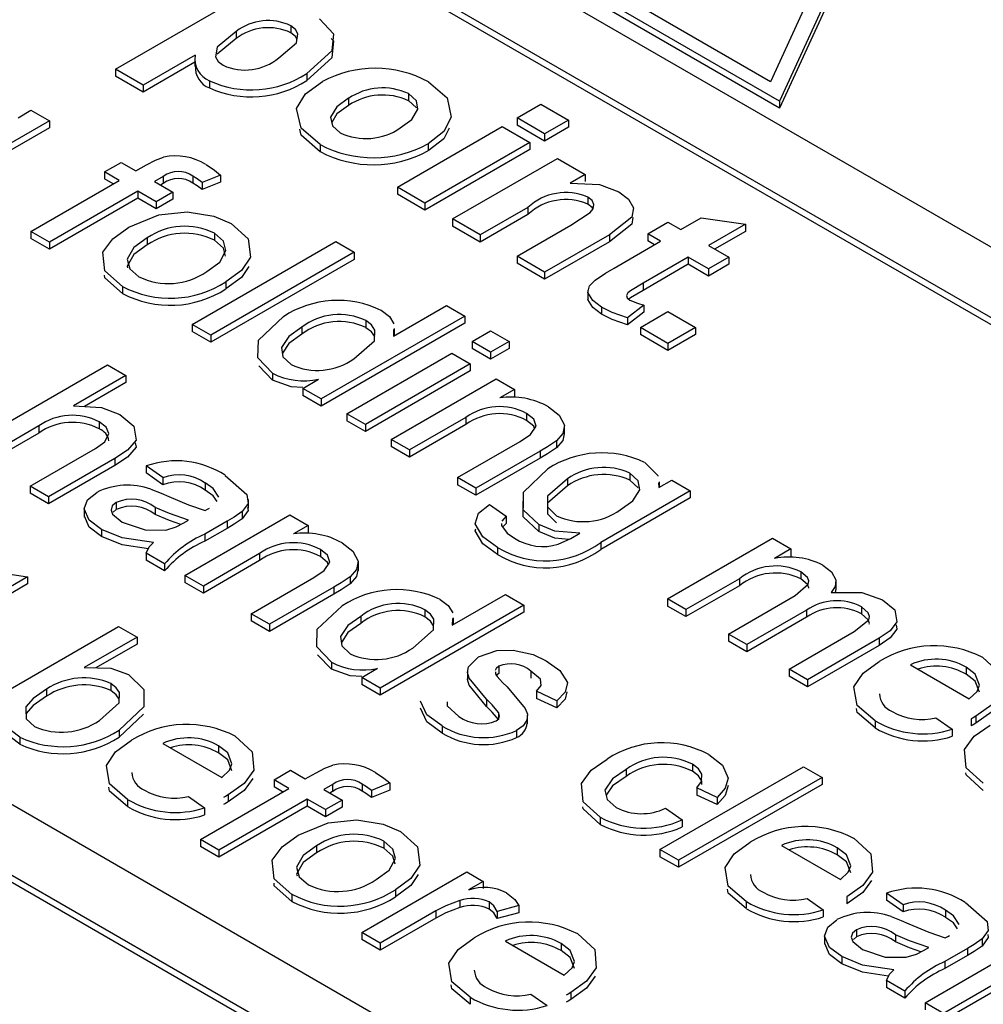
# Model space of a CAD drawing. Extents: x 0 to 426, y 0 to 297.
# Drawn here: x 150 to 151, y 51 to 53 of the extents above; entities that cross this region are included whole.
import ezdxf

# ---------------------------------------------------------------- set-up
doc = ezdxf.new("R2010")
doc.units = 0
doc.layers.get('0').update_dxf_attribs({"linetype": 'CONTINUOUS'})

msp = doc.modelspace()

# ---------------------------------------------------------------- linework, layer by layer
at = {"color": 7, "linetype": 'CONTINUOUS'}
for p, q in [((144.7386, 54.0892), (154.1331, 48.6659)), ((144.7386, 54.0775), (154.1331, 48.6543)), ((149.0505, 53.5724), (155.8918, 49.6229)), ((155.7908, 49.5646), (148.9495, 53.514)), ((155.7807, 49.5588), (148.9495, 53.5024)), ((151.0805, 53.0642), (150.854, 52.5705)), ((151.0805, 53.0525), (150.854, 52.5589)), ((151.0404, 53.0411), (150.8391, 52.6025)), ((150.854, 52.5705), (150.2233, 52.9356)), ((150.854, 52.5589), (150.2233, 52.9239)), ((150.8391, 52.6025), (150.2788, 52.9269)), ((149.7567, 52.6236), (149.9941, 52.7606)), ((149.956, 52.6859), (149.956, 52.6742)), ((150.0463, 52.6953), (150.0463, 52.6837)), ((149.956, 52.6742), (149.9247, 52.6481)), ((147.4432, 52.6445), (154.2341, 48.7242)), ((149.8881, 52.6467), (149.8024, 52.5972)), ((149.8879, 52.6349), (149.8024, 52.5856)), ((149.8879, 52.6423), (149.8879, 52.6277)), ((149.8024, 52.5972), (149.7567, 52.6236)), ((149.7567, 52.6236), (149.7567, 52.6119)), ((149.8024, 52.5856), (149.7567, 52.6119)), ((149.912, 52.6042), (149.912, 52.5926)), ((150.0727, 52.6162), (150.0727, 52.6046)), ((149.8024, 52.5972), (149.8024, 52.5856)), ((150.1417, 52.5753), (150.1417, 52.5636)), ((150.2407, 52.5831), (150.2407, 52.5715)), ((150.2538, 52.5596), (150.2407, 52.5715)), ((150.854, 52.5705), (150.854, 52.5589)), ((149.5955, 52.5433), (149.6168, 52.5556)), ((149.6168, 52.5556), (149.6473, 52.538)), ((150.4202, 52.5428), (150.4598, 52.5656)), ((150.4598, 52.5656), (150.5054, 52.5392)), ((149.6473, 52.538), (149.4994, 52.4526)), ((149.6473, 52.538), (149.6473, 52.5263)), ((150.4202, 52.5428), (150.4202, 52.5311)), ((150.4658, 52.5164), (150.4202, 52.5428)), ((150.5054, 52.5392), (150.4658, 52.5164)), ((150.5054, 52.5392), (150.5054, 52.5276)), ((149.6473, 52.5263), (149.4994, 52.441)), ((150.2224, 52.4286), (150.3958, 52.5287)), ((150.3958, 52.5287), (150.4415, 52.5024)), ((150.4658, 52.5047), (150.4202, 52.5311)), ((150.5054, 52.5276), (150.4658, 52.5047)), ((150.4658, 52.5164), (150.4658, 52.5047)), ((150.0947, 52.4988), (150.0947, 52.4871)), ((150.4415, 52.5024), (150.268, 52.4022)), ((150.4415, 52.4907), (150.268, 52.3905)), ((150.2731, 52.5), (150.2731, 52.4883)), ((150.4415, 52.5024), (150.4415, 52.4907)), ((150.3137, 52.3759), (150.4871, 52.476)), ((150.4871, 52.476), (150.5328, 52.4496)), ((149.7386, 52.4536), (149.766, 52.4694)), ((149.766, 52.4694), (149.7903, 52.4554)), ((149.7903, 52.4554), (149.808, 52.4656)), ((149.6169, 52.3552), (149.7629, 52.4396)), ((149.7629, 52.4396), (149.7386, 52.4536)), ((149.7386, 52.4536), (149.7386, 52.442)), ((149.7528, 52.4337), (149.7386, 52.442)), ((149.8355, 52.4463), (149.8208, 52.4378)), ((149.8355, 52.4463), (149.8355, 52.4346)), ((149.8844, 52.4468), (149.8844, 52.4351)), ((149.9301, 52.4485), (149.8999, 52.4361)), ((149.9301, 52.4485), (149.9301, 52.4369)), ((150.5328, 52.4496), (150.5078, 52.4352)), ((150.5328, 52.4496), (150.5328, 52.438)), ((149.8208, 52.4378), (149.8512, 52.4202)), ((149.8355, 52.4346), (149.8309, 52.432)), ((149.9301, 52.4369), (149.8999, 52.4244)), ((149.8999, 52.4361), (149.8999, 52.4244)), ((150.2224, 52.4286), (150.2224, 52.4169)), ((150.268, 52.4022), (150.2224, 52.4286)), ((149.7934, 52.422), (149.6473, 52.3377)), ((149.7934, 52.4103), (149.6473, 52.326)), ((149.8238, 52.4044), (149.7934, 52.422)), ((149.7934, 52.422), (149.7934, 52.4103)), ((149.8238, 52.3928), (149.7934, 52.4103)), ((149.8512, 52.4202), (149.8238, 52.4044)), ((149.8512, 52.4086), (149.8238, 52.3928)), ((149.8512, 52.4202), (149.8512, 52.4086)), ((150.268, 52.3905), (150.2224, 52.4169)), ((150.5371, 52.412), (150.5371, 52.4003)), ((149.8238, 52.4044), (149.8238, 52.3928)), ((150.268, 52.4022), (150.268, 52.3905)), ((150.4383, 52.3951), (150.3593, 52.3495)), ((150.4383, 52.3951), (150.4383, 52.3834)), ((150.3593, 52.3495), (150.3137, 52.3759)), ((150.3137, 52.3759), (150.3137, 52.3642)), ((150.4383, 52.3834), (150.3593, 52.3378)), ((150.691, 52.3583), (150.7245, 52.3776)), ((150.7245, 52.3776), (150.7976, 52.3671)), ((150.3593, 52.3378), (150.3137, 52.3642)), ((150.4202, 52.3144), (150.5092, 52.3658)), ((150.6363, 52.3513), (150.6697, 52.3706)), ((150.6697, 52.3706), (150.691, 52.3583)), ((150.7976, 52.3671), (150.7367, 52.3319)), ((150.7976, 52.3671), (150.7976, 52.3554)), ((149.6473, 52.3377), (149.6169, 52.3552)), ((149.6169, 52.3552), (149.6169, 52.3436)), ((149.6473, 52.326), (149.6169, 52.3436)), ((149.809, 52.3446), (149.809, 52.3329)), ((149.9201, 52.3524), (149.9201, 52.3407)), ((150.3593, 52.3495), (150.3593, 52.3378)), ((150.5731, 52.3499), (150.4658, 52.288)), ((150.5731, 52.3499), (150.5731, 52.3383)), ((150.6576, 52.339), (150.6363, 52.3513)), ((150.6363, 52.3513), (150.6363, 52.3396)), ((150.7976, 52.3554), (150.7468, 52.3261)), ((149.6473, 52.3377), (149.6473, 52.326)), ((149.8835, 52.2013), (150.1209, 52.3384)), ((150.1209, 52.3384), (150.1513, 52.3208)), ((150.5731, 52.3383), (150.4658, 52.2763)), ((150.5807, 52.2946), (150.6576, 52.339)), ((150.6475, 52.3331), (150.6363, 52.3396)), ((150.7367, 52.3319), (150.7702, 52.3126)), ((150.1513, 52.3208), (149.9139, 52.1837)), ((150.1513, 52.3208), (150.1513, 52.3091)), ((150.4658, 52.288), (150.4202, 52.3144)), ((150.4202, 52.3144), (150.4202, 52.3027)), ((150.7032, 52.3126), (150.6287, 52.2696)), ((150.7367, 52.2933), (150.7032, 52.3126)), ((150.7032, 52.3126), (150.7032, 52.3009)), ((150.7702, 52.3126), (150.7367, 52.2933)), ((150.7702, 52.3126), (150.7702, 52.3009)), ((150.1513, 52.3091), (149.9139, 52.1721)), ((150.4658, 52.2763), (150.4202, 52.3027)), ((150.7032, 52.3009), (150.6287, 52.2579)), ((150.7367, 52.2816), (150.7032, 52.3009)), ((150.7702, 52.3009), (150.7367, 52.2816)), ((150.7367, 52.2933), (150.7367, 52.2816)), ((150.4658, 52.288), (150.4658, 52.2763)), ((149.7679, 52.2645), (149.7679, 52.2528)), ((149.9392, 52.2721), (149.9392, 52.2604)), ((150.6287, 52.2696), (150.6287, 52.2579)), ((150.5373, 52.2584), (150.5373, 52.2438)), ((150.2158, 52.1823), (150.3035, 52.2329)), ((150.3035, 52.2329), (150.3339, 52.2154)), ((150.56, 52.2301), (150.56, 52.2185)), ((150.63, 52.2334), (150.6027, 52.2124)), ((150.63, 52.2334), (150.63, 52.2218)), ((150.3339, 52.2154), (150.0965, 52.0783)), ((150.3339, 52.2154), (150.3339, 52.2037)), ((150.63, 52.2218), (150.6027, 52.2008)), ((150.6027, 52.2124), (150.6027, 52.2008)), ((150.6241, 52.1966), (150.6697, 52.223)), ((150.6697, 52.223), (150.7154, 52.1966)), ((149.8835, 52.2013), (149.8835, 52.1896)), ((149.9139, 52.1837), (149.8835, 52.2013)), ((150.0645, 52.1969), (150.0645, 52.1852)), ((150.3339, 52.2037), (150.0965, 52.0667)), ((150.1703, 52.2079), (150.1703, 52.1962)), ((150.6241, 52.1966), (150.6241, 52.185)), ((150.6697, 52.1703), (150.6241, 52.1966)), ((150.7154, 52.1966), (150.6697, 52.1703)), ((150.7154, 52.1966), (150.7154, 52.185)), ((149.9139, 52.1721), (149.8835, 52.1896)), ((149.9139, 52.1837), (149.9139, 52.1721)), ((150.2162, 52.1931), (150.2158, 52.1823)), ((150.2179, 52.1836), (150.2179, 52.1946)), ((150.3461, 52.1732), (150.3765, 52.1908)), ((150.3765, 52.1908), (150.407, 52.1732)), ((150.6697, 52.1586), (150.6241, 52.185)), ((150.7154, 52.185), (150.6697, 52.1586)), ((150.3461, 52.1732), (150.3461, 52.1615)), ((150.3765, 52.1556), (150.3461, 52.1732)), ((150.407, 52.1732), (150.3765, 52.1556)), ((150.407, 52.1732), (150.407, 52.1615)), ((150.6697, 52.1703), (150.6697, 52.1586)), ((150.1391, 52.0537), (150.3126, 52.1539)), ((150.3126, 52.1539), (150.343, 52.1363)), ((150.3765, 52.144), (150.3461, 52.1615)), ((150.407, 52.1615), (150.3765, 52.144)), ((150.3765, 52.1556), (150.3765, 52.144)), ((149.5061, 51.9975), (149.7435, 52.1345)), ((149.7435, 52.1345), (149.7739, 52.117)), ((150.0163, 52.1095), (149.9933, 52.1332)), ((150.343, 52.1363), (150.1696, 52.0362)), ((150.343, 52.1363), (150.343, 52.1246)), ((149.7739, 52.117), (149.6872, 52.0669)), ((149.7739, 52.117), (149.7739, 52.1053)), ((150.0163, 52.1211), (150.0163, 52.1095)), ((150.343, 52.1246), (150.1696, 52.0245)), ((149.7739, 52.1053), (149.7055, 52.0658)), ((150.0661, 52.0959), (150.0923, 52.111)), ((150.2122, 52.0116), (150.3857, 52.1117)), ((150.3857, 52.1117), (150.4161, 52.0941)), ((150.0965, 52.0783), (150.0661, 52.0959)), ((150.0661, 52.0959), (150.0661, 52.0842)), ((150.0965, 52.0667), (150.0661, 52.0842)), ((150.4161, 52.0941), (150.3919, 52.0802)), ((150.4161, 52.0941), (150.4161, 52.0825)), ((150.0965, 52.0783), (150.0965, 52.0667)), ((150.1391, 52.0537), (150.1391, 52.0421)), ((150.1696, 52.0362), (150.1391, 52.0537)), ((150.4361, 52.0545), (150.4361, 52.0428)), ((149.6296, 52.0337), (149.5365, 51.9799)), ((149.6296, 52.0337), (149.6296, 52.022)), ((149.7297, 52.0406), (149.7297, 52.0289)), ((150.1696, 52.0245), (150.1391, 52.0421)), ((150.1696, 52.0362), (150.1696, 52.0245)), ((150.3356, 52.0477), (150.2426, 51.994)), ((150.3356, 52.036), (150.2426, 51.9823)), ((150.3356, 52.0477), (150.3356, 52.036)), ((150.4989, 52.0194), (150.4989, 52.034)), ((149.6296, 52.022), (149.5365, 51.9683)), ((150.2426, 51.994), (150.2122, 52.0116)), ((150.2122, 52.0116), (150.2122, 51.9999)), ((150.3217, 51.9483), (150.4253, 52.0081)), ((150.4852, 52.0093), (150.4852, 51.9977)), ((149.6157, 51.9343), (149.7235, 51.9965)), ((150.2426, 51.9823), (150.2122, 51.9999)), ((150.2426, 51.994), (150.2426, 51.9823)), ((150.4583, 51.992), (150.3522, 51.9307)), ((150.4583, 51.992), (150.4583, 51.9804)), ((149.7555, 51.9798), (149.6461, 51.9167)), ((149.7555, 51.9682), (149.6461, 51.905)), ((149.7555, 51.9798), (149.7555, 51.9682)), ((149.8348, 51.9483), (149.8074, 51.9676)), ((149.8074, 51.9676), (149.8074, 51.956)), ((150.4583, 51.9804), (150.3522, 51.9191)), ((149.8348, 51.9366), (149.8074, 51.956)), ((150.6069, 51.9559), (150.6069, 51.9442)), ((149.8348, 51.9483), (149.8348, 51.9366)), ((149.9049, 51.9395), (149.9049, 51.9278)), ((150.3522, 51.9307), (150.3217, 51.9483)), ((150.3217, 51.9483), (150.3217, 51.9366)), ((150.3522, 51.9191), (150.3217, 51.9366)), ((150.5035, 51.9465), (150.5035, 51.9349)), ((150.6206, 51.9314), (150.6069, 51.9442)), ((150.654, 51.9396), (150.6546, 51.9318)), ((150.6546, 51.9318), (150.6759, 51.9441)), ((150.6555, 51.9324), (150.6555, 51.9411)), ((150.6759, 51.9441), (150.7064, 51.9266)), ((149.6461, 51.9167), (149.6157, 51.9343)), ((149.6157, 51.9343), (149.6157, 51.9226)), ((149.6461, 51.905), (149.6157, 51.9226)), ((150.3522, 51.9307), (150.3522, 51.9191)), ((150.7064, 51.9266), (150.5585, 51.8412)), ((150.7064, 51.9266), (150.7064, 51.9149)), ((149.6461, 51.9167), (149.6461, 51.905)), ((149.7577, 51.9073), (149.7577, 51.8957)), ((149.9765, 51.8978), (149.9765, 51.9124)), ((150.3746, 51.9037), (150.402, 51.8844)), ((150.7064, 51.9149), (150.5585, 51.8296)), ((149.705, 51.8977), (149.705, 51.8831)), ((149.7577, 51.8957), (149.7526, 51.8912)), ((149.8222, 51.899), (149.8222, 51.8873)), ((149.8713, 51.7867), (150.0448, 51.8868)), ((149.9657, 51.8921), (149.9657, 51.8804)), ((150.0448, 51.8868), (150.0752, 51.8693)), ((149.8684, 51.873), (149.8774, 51.878)), ((149.9412, 51.8762), (149.904, 51.8548)), ((149.9412, 51.8762), (149.9412, 51.8645)), ((150.3947, 51.8724), (150.3945, 51.869)), ((150.402, 51.8844), (150.3949, 51.8762)), ((150.402, 51.8727), (150.3974, 51.8673)), ((150.402, 51.8844), (150.402, 51.8727)), ((150.4561, 51.8708), (150.4561, 51.8591)), ((149.7333, 51.8628), (149.7333, 51.8512)), ((149.9412, 51.8645), (149.904, 51.8431)), ((149.904, 51.8548), (149.904, 51.8431)), ((150.0752, 51.8693), (150.051, 51.8553)), ((150.0752, 51.8693), (150.0752, 51.8576)), ((150.5585, 51.8412), (150.5585, 51.8296)), ((150.6691, 51.7478), (150.8425, 51.848)), ((150.8425, 51.848), (150.873, 51.8304)), ((149.8378, 51.806), (149.8074, 51.8236)), ((149.8074, 51.8236), (149.8074, 51.8119)), ((149.9948, 51.8228), (149.9018, 51.7691)), ((149.9948, 51.8228), (149.9948, 51.8111)), ((150.0952, 51.8296), (150.0952, 51.8179)), ((150.388, 51.8327), (150.388, 51.8211)), ((150.873, 51.8304), (150.8459, 51.8148)), ((150.873, 51.8304), (150.873, 51.8187)), ((149.8378, 51.7943), (149.8074, 51.8119)), ((149.8378, 51.806), (149.8378, 51.7943)), ((149.9948, 51.8111), (149.9018, 51.7574)), ((150.158, 51.7945), (150.158, 51.8091)), ((149.5636, 51.7917), (149.6113, 51.7842)), ((150.8894, 51.7928), (150.8894, 51.7811)), ((149.6113, 51.7842), (149.5518, 51.7498)), ((149.6113, 51.7725), (149.5619, 51.7439)), ((149.6113, 51.7842), (149.6113, 51.7725)), ((149.9018, 51.7691), (149.8713, 51.7867)), ((149.8713, 51.7867), (149.8713, 51.775)), ((149.9018, 51.7574), (149.8713, 51.775)), ((149.9809, 51.7234), (150.0845, 51.7832)), ((150.1443, 51.7845), (150.1443, 51.7728)), ((150.7879, 51.7812), (150.6995, 51.7302)), ((150.7879, 51.7812), (150.7879, 51.7696)), ((150.9475, 51.7629), (150.9475, 51.7775)), ((149.9018, 51.7691), (149.9018, 51.7574)), ((150.1175, 51.7671), (150.0113, 51.7059)), ((150.1175, 51.7671), (150.1175, 51.7555)), ((150.7879, 51.7696), (150.6995, 51.7186)), ((150.9469, 51.7644), (150.9463, 51.7583)), ((150.1175, 51.7555), (150.0113, 51.6942)), ((150.3132, 51.7044), (150.4009, 51.7551)), ((150.4009, 51.7551), (150.4313, 51.7375)), ((150.6995, 51.7302), (150.6691, 51.7478)), ((150.6691, 51.7478), (150.6691, 51.7361)), ((150.7695, 51.6898), (150.8802, 51.7537)), ((150.0113, 51.7059), (149.9809, 51.7234)), ((149.9809, 51.7234), (149.9809, 51.7118)), ((150.4313, 51.7375), (150.1939, 51.6004)), ((150.4313, 51.7258), (150.1939, 51.5888)), ((150.2677, 51.73), (150.2677, 51.7184)), ((150.4313, 51.7375), (150.4313, 51.7258)), ((150.6995, 51.7186), (150.6691, 51.7361)), ((150.6995, 51.7302), (150.6995, 51.7186)), ((150.8989, 51.7294), (150.7999, 51.6723)), ((150.8989, 51.7294), (150.8989, 51.7177)), ((150.9896, 51.735), (150.9896, 51.7233)), ((150.0113, 51.6942), (149.9809, 51.7118)), ((150.1619, 51.719), (150.1619, 51.7073)), ((150.3136, 51.7153), (150.3132, 51.7044)), ((150.3153, 51.7057), (150.3153, 51.7167)), ((150.8989, 51.7177), (150.7999, 51.6606)), ((149.5244, 51.5653), (149.7618, 51.7023)), ((149.7618, 51.7023), (149.7922, 51.6848)), ((150.0113, 51.7059), (150.0113, 51.6942)), ((150.8699, 51.6318), (150.9772, 51.6938)), ((149.7922, 51.6848), (149.7048, 51.6343)), ((149.7922, 51.6848), (149.7922, 51.6731)), ((150.7999, 51.6723), (150.7695, 51.6898)), ((150.7695, 51.6898), (150.7695, 51.6782)), ((150.7999, 51.6606), (150.7695, 51.6782)), ((151.0189, 51.6827), (150.9004, 51.6143)), ((151.0189, 51.6827), (151.0189, 51.671)), ((149.7922, 51.6731), (149.7242, 51.6339)), ((150.7999, 51.6723), (150.7999, 51.6606)), ((151.0189, 51.671), (150.9004, 51.6026)), ((150.1137, 51.6316), (150.0907, 51.6553)), ((150.1137, 51.6432), (150.1137, 51.6316)), ((150.1635, 51.618), (150.1897, 51.6331)), ((150.3384, 51.6287), (150.3384, 51.6141)), ((150.3902, 51.6364), (150.3902, 51.6248)), ((150.4433, 51.6286), (150.4433, 51.617)), ((150.9004, 51.6143), (150.8699, 51.6318)), ((150.8699, 51.6318), (150.8699, 51.6202)), ((151.0704, 51.6391), (151.1678, 51.5829)), ((151.1626, 51.6351), (151.1626, 51.6234)), ((150.1939, 51.6004), (150.1635, 51.618)), ((150.1635, 51.618), (150.1635, 51.6063)), ((150.9004, 51.6026), (150.8699, 51.6202)), ((150.9004, 51.6143), (150.9004, 51.6026)), ((149.6428, 51.5985), (149.6428, 51.5869)), ((149.7487, 51.608), (149.7487, 51.5963)), ((150.1939, 51.5888), (150.1635, 51.6063)), ((150.1939, 51.6004), (150.1939, 51.5888)), ((150.4861, 51.5794), (150.4526, 51.5952)), ((150.4526, 51.5952), (150.4526, 51.5835)), ((150.3699, 51.5819), (150.3699, 51.5702)), ((150.4861, 51.5677), (150.4526, 51.5835)), ((150.4861, 51.5794), (150.4861, 51.5677)), ((149.6085, 51.5695), (149.6085, 51.5578)), ((149.8028, 51.5572), (149.7628, 51.5191)), ((150.3896, 51.5603), (150.3896, 51.5486)), ((150.4376, 51.5411), (150.4376, 51.5557)), ((151.0122, 51.5462), (151.0122, 51.5345)), ((151.1127, 51.5514), (151.1395, 51.5325)), ((151.1707, 51.5496), (151.1707, 51.5379)), ((151.1787, 51.554), (151.1787, 51.5423)), ((149.7628, 51.5308), (149.7628, 51.5191)), ((150.2964, 51.5378), (150.2964, 51.5261)), ((150.4195, 51.5304), (150.4195, 51.5187)), ((151.1395, 51.5325), (151.1395, 51.5208)), ((149.5982, 51.5192), (149.5982, 51.5075)), ((149.8348, 51.5091), (149.9322, 51.4529)), ((149.927, 51.505), (149.927, 51.4934)), ((150.0186, 51.4487), (150.046, 51.4645)), ((150.046, 51.4645), (150.0703, 51.4504)), ((150.6004, 51.4661), (150.6004, 51.4545)), ((150.6565, 51.3334), (150.8939, 51.4704)), ((150.7102, 51.4746), (150.7102, 51.4629)), ((150.8939, 51.4704), (150.9243, 51.4529)), ((150.0429, 51.4346), (150.0186, 51.4487)), ((150.0186, 51.4487), (150.0186, 51.437)), ((150.0703, 51.4504), (150.088, 51.4606)), ((150.9243, 51.4529), (150.687, 51.3158)), ((150.9243, 51.4529), (150.9243, 51.4412)), ((149.8969, 51.3503), (150.0429, 51.4346)), ((150.0328, 51.4288), (150.0186, 51.437)), ((150.1155, 51.4413), (150.1008, 51.4328)), ((150.1008, 51.4328), (150.1312, 51.4153)), ((150.1155, 51.4413), (150.1155, 51.4297)), ((150.1644, 51.4418), (150.1644, 51.4301)), ((150.2101, 51.4436), (150.1799, 51.4311)), ((150.2101, 51.4319), (150.1799, 51.4194)), ((150.1799, 51.4311), (150.1799, 51.4194)), ((150.2101, 51.4436), (150.2101, 51.4319)), ((150.9243, 51.4412), (150.687, 51.3042)), ((150.7509, 51.4195), (150.7174, 51.4353)), ((150.7174, 51.4353), (150.7174, 51.4236)), ((149.7766, 51.4162), (149.7766, 51.4045)), ((149.8771, 51.4214), (149.9038, 51.4025)), ((150.0734, 51.417), (149.9273, 51.3327)), ((149.943, 51.424), (149.943, 51.4123)), ((150.1038, 51.3995), (150.0734, 51.417)), ((150.0734, 51.417), (150.0734, 51.4054)), ((150.1312, 51.4153), (150.1038, 51.3995)), ((150.1155, 51.4297), (150.1109, 51.427)), ((150.1312, 51.4153), (150.1312, 51.4036)), ((150.7509, 51.4078), (150.7174, 51.4236)), ((150.7509, 51.4195), (150.7509, 51.4078)), ((149.9038, 51.4025), (149.9038, 51.3908)), ((150.0734, 51.4054), (149.9273, 51.321)), ((150.1038, 51.3878), (150.0734, 51.4054)), ((150.1312, 51.4036), (150.1038, 51.3878)), ((150.1038, 51.3995), (150.1038, 51.3878)), ((150.6657, 51.4019), (150.693, 51.3826)), ((150.5579, 51.3868), (150.5579, 51.3751)), ((150.693, 51.3826), (150.693, 51.3709)), ((149.9273, 51.3327), (149.8969, 51.3503)), ((149.8969, 51.3503), (149.8969, 51.3386)), ((149.9273, 51.321), (149.8969, 51.3386)), ((150.089, 51.3396), (150.089, 51.3279)), ((150.2001, 51.3474), (150.2001, 51.3357)), ((150.6565, 51.3334), (150.6565, 51.3217)), ((150.687, 51.3158), (150.6565, 51.3334)), ((150.8574, 51.3404), (150.9548, 51.2842)), ((150.9496, 51.3364), (150.9496, 51.3247)), ((149.9273, 51.3327), (149.9273, 51.321)), ((150.687, 51.3042), (150.6565, 51.3217)), ((150.687, 51.3158), (150.687, 51.3042)), ((150.1635, 51.1964), (150.337, 51.2965)), ((150.337, 51.2965), (150.3644, 51.2807)), ((150.3644, 51.2807), (150.3401, 51.2667)), ((150.3644, 51.2807), (150.3644, 51.269)), ((150.0479, 51.2595), (150.0479, 51.2479)), ((150.2192, 51.2672), (150.2192, 51.2555)), ((150.8997, 51.2528), (150.9264, 51.2338)), ((150.9656, 51.2553), (150.9656, 51.2437)), ((151.0583, 51.242), (151.0309, 51.2614)), ((151.0309, 51.2614), (151.0309, 51.2497)), ((150.3255, 51.2493), (150.3255, 51.2377)), ((150.3742, 51.2469), (150.3742, 51.2352)), ((150.4232, 51.2409), (150.3873, 51.2311)), ((150.4232, 51.2409), (150.4232, 51.2292)), ((150.7992, 51.2475), (150.7992, 51.2359)), ((151.0583, 51.2304), (151.0309, 51.2497)), ((151.0583, 51.242), (151.0583, 51.2304)), ((150.2861, 51.232), (150.1939, 51.1788)), ((150.2861, 51.2203), (150.1939, 51.1671)), ((150.2861, 51.232), (150.2861, 51.2203)), ((150.3873, 51.2311), (150.3873, 51.2194)), ((150.4232, 51.2292), (150.3873, 51.2194)), ((150.9264, 51.2338), (150.9264, 51.2221)), ((151.1283, 51.2332), (151.1283, 51.2215)), ((150.1939, 51.1788), (150.1635, 51.1964)), ((150.1635, 51.1964), (150.1635, 51.1847)), ((150.9284, 51.1914), (150.9284, 51.1769)), ((150.9812, 51.1894), (150.9761, 51.1849)), ((150.9812, 51.201), (150.9812, 51.1894)), ((151.0456, 51.1927), (151.0456, 51.1811)), ((150.1939, 51.1671), (150.1635, 51.1847)), ((150.1939, 51.1788), (150.1939, 51.1671)), ((150.4009, 51.1823), (150.4983, 51.1261)), ((150.4931, 51.1783), (150.4931, 51.1666)), ((151.0919, 51.1667), (151.1009, 51.1718)), ((151.0948, 51.0804), (151.2682, 51.1805)), ((151.1892, 51.1858), (151.1892, 51.1741)), ((150.9568, 51.1565), (150.9568, 51.1449)), ((151.1646, 51.1699), (151.1275, 51.1485)), ((151.1646, 51.1583), (151.1275, 51.1368)), ((151.1646, 51.1699), (151.1646, 51.1583)), ((151.1275, 51.1485), (151.1275, 51.1368)), ((151.0613, 51.0997), (151.0309, 51.1173)), ((151.0309, 51.1173), (151.0309, 51.1056)), ((151.0613, 51.0881), (151.0309, 51.1056)), ((151.2174, 51.116), (151.1252, 51.0628)), ((150.3427, 51.0894), (150.3427, 51.0777)), ((150.4431, 51.0946), (150.4699, 51.0757)), ((150.5091, 51.0972), (150.5091, 51.0855)), ((151.0613, 51.0997), (151.0613, 51.0881)), ((151.2174, 51.1044), (151.1252, 51.0512)), ((151.1252, 51.0628), (151.0948, 51.0804)), ((151.0948, 51.0804), (151.0948, 51.0687))]:
    msp.add_line(p, q, dxfattribs=at)
at = {"color": 7, "linetype": 'CONTINUOUS', "flags": 128}
for points in [[(150.0935, 52.7067), (150.1168, 52.682), (150.1144, 52.6536), (150.0727, 52.6162)], [(149.956, 52.6859), (149.9247, 52.6598), (149.9221, 52.6439), (149.9263, 52.6363), (149.9345, 52.6299)], [(150.0266, 52.6424), (150.056, 52.6671), (150.0582, 52.6821), (150.0541, 52.6893), (150.0463, 52.6953)], [(150.0569, 52.6728), (150.0541, 52.6776), (150.0463, 52.6837)], [(150.1132, 52.6741), (150.1168, 52.6703), (150.1144, 52.642), (150.0727, 52.6046)], [(150.0947, 52.4988), (150.0634, 52.5261), (150.0558, 52.5584), (150.0708, 52.5827), (150.0985, 52.603)], [(150.274, 52.6026), (150.3047, 52.576), (150.3115, 52.5443), (150.2991, 52.5202), (150.2731, 52.5)], [(150.1417, 52.5753), (150.1222, 52.5611), (150.1122, 52.5441), (150.115, 52.53), (150.1281, 52.5181)], [(150.2273, 52.5263), (150.2466, 52.5403), (150.2565, 52.5573), (150.2538, 52.5713), (150.2407, 52.5831)], [(150.1417, 52.5636), (150.1222, 52.5495), (150.1139, 52.5353)], [(150.0947, 52.4871), (150.0634, 52.5145), (150.0611, 52.5243)], [(150.3081, 52.526), (150.2991, 52.5085), (150.2731, 52.4883)], [(149.808, 52.4656), (149.8228, 52.4732), (149.836, 52.478)], [(149.9062, 52.4658), (149.9203, 52.4565), (149.9301, 52.4485)], [(149.8999, 52.4361), (149.8916, 52.4422), (149.8844, 52.4468)], [(149.8999, 52.4244), (149.8916, 52.4306), (149.8844, 52.4351)], [(150.5078, 52.4352), (150.5564, 52.433), (150.5886, 52.421)], [(150.5092, 52.3658), (150.5411, 52.3865), (150.5461, 52.3928), (150.5474, 52.3997), (150.5442, 52.4064), (150.5371, 52.412)], [(150.5886, 52.421), (150.6044, 52.4087), (150.6126, 52.3941), (150.6098, 52.3789), (150.5731, 52.3499)], [(150.5455, 52.3921), (150.5442, 52.3948), (150.5371, 52.4003)], [(149.7785, 52.3621), (149.8282, 52.3827), (149.8753, 52.3878)], [(149.8753, 52.3878), (149.919, 52.3806), (149.9475, 52.3682)], [(150.6118, 52.3782), (150.6098, 52.3673), (150.5731, 52.3383)], [(149.7679, 52.2645), (149.739, 52.2903), (149.7357, 52.3209), (149.7519, 52.3432), (149.7785, 52.3621)], [(149.9475, 52.3682), (149.9758, 52.3429), (149.9796, 52.3129), (149.9649, 52.2907), (149.9392, 52.2721)], [(149.809, 52.3446), (149.787, 52.3286), (149.7759, 52.3094), (149.78, 52.2936), (149.7953, 52.2803)], [(149.9073, 52.2889), (149.9289, 52.3046), (149.9392, 52.3237), (149.9351, 52.3392), (149.9201, 52.3524)], [(149.809, 52.3329), (149.787, 52.317), (149.7759, 52.2977), (149.7766, 52.2953)], [(149.9386, 52.3143), (149.9351, 52.3276), (149.9201, 52.3407)], [(149.977, 52.2973), (149.9649, 52.2791), (149.9392, 52.2604)], [(150.5493, 52.2748), (150.5664, 52.2861), (150.5807, 52.2946)], [(149.7679, 52.2528), (149.739, 52.2786), (149.7386, 52.2831)], [(150.56, 52.2301), (150.5453, 52.2412), (150.5375, 52.2544), (150.54, 52.2652), (150.5493, 52.2748)], [(150.6287, 52.2696), (150.6078, 52.2571), (150.6031, 52.2537), (150.601, 52.2496), (150.6024, 52.2454), (150.6067, 52.2418)], [(150.56, 52.2185), (150.5453, 52.2296), (150.5375, 52.2427), (150.5381, 52.2452)], [(150.6287, 52.2579), (150.6078, 52.2454), (150.6049, 52.2433)], [(150.6027, 52.2124), (150.5775, 52.2213), (150.56, 52.2301)], [(150.6067, 52.2418), (150.6192, 52.2367), (150.63, 52.2334)], [(150.0163, 52.1211), (149.9917, 52.1464), (149.9928, 52.1755), (150.034, 52.2144)], [(150.1957, 52.2249), (150.2092, 52.2146), (150.2165, 52.2025)], [(150.6027, 52.2008), (150.5775, 52.2096), (150.56, 52.2185)], [(150.0645, 52.1969), (150.0431, 52.1817), (150.0312, 52.1635), (150.0332, 52.1482), (150.0468, 52.1352)], [(150.1505, 52.1446), (150.1846, 52.1744), (150.1854, 52.1923), (150.1798, 52.2007), (150.1703, 52.2079)], [(150.185, 52.1814), (150.1798, 52.1891), (150.1703, 52.1962)], [(150.0645, 52.1852), (150.0431, 52.17), (150.0325, 52.1538)], [(150.0663, 52.0973), (150.0469, 52.0986), (150.0163, 52.1095)], [(149.6872, 52.0669), (149.7334, 52.0641), (149.7639, 52.0525)], [(150.472, 52.0654), (150.4898, 52.0515), (150.4987, 52.035), (150.4957, 52.0215), (150.4852, 52.0093)], [(149.7639, 52.0525), (149.7868, 52.0332), (149.7906, 52.0101), (149.7765, 51.9937), (149.7555, 51.9798)], [(150.4253, 52.0081), (150.4425, 52.0194), (150.4518, 52.0333), (150.4479, 52.0448), (150.4361, 52.0545)], [(149.7235, 51.9965), (149.7388, 52.0075), (149.7458, 52.021), (149.7412, 52.0317), (149.7297, 52.0406)], [(150.4491, 52.0294), (150.4479, 52.0332), (150.4361, 52.0428)], [(150.4982, 52.0209), (150.4957, 52.0099), (150.4852, 51.9977)], [(149.7893, 52.0061), (149.7906, 51.9985), (149.7765, 51.982), (149.7555, 51.9682)], [(150.4852, 52.0093), (150.4707, 51.9994), (150.4583, 51.992)], [(150.4852, 51.9977), (150.4707, 51.9877), (150.4583, 51.9804)], [(150.6312, 51.9735), (150.653, 51.9517), (150.6531, 51.951)], [(149.9378, 51.9521), (149.9738, 51.9206), (149.9757, 51.9058), (149.9657, 51.8921)], [(150.4561, 51.8708), (150.4302, 51.8953), (150.4311, 51.9241), (150.471, 51.9629)], [(150.5908, 51.895), (150.6118, 51.91), (150.623, 51.9281), (150.6206, 51.9431), (150.6069, 51.9559)], [(149.9273, 51.9159), (149.9182, 51.9302), (149.9049, 51.9395)], [(150.5035, 51.9465), (150.4707, 51.9176), (150.4705, 51.9003), (150.4856, 51.8853)], [(149.7333, 51.8628), (149.7131, 51.8782), (149.705, 51.8968), (149.7104, 51.9115), (149.7256, 51.9239)], [(149.8151, 51.929), (149.8319, 51.9226), (149.8445, 51.9171)], [(149.9246, 51.9086), (149.9182, 51.9185), (149.9049, 51.9278)], [(150.5035, 51.9349), (150.4707, 51.9059), (150.4705, 51.8886), (150.4856, 51.8737)], [(149.7577, 51.9073), (149.7511, 51.9016), (149.7492, 51.8948), (149.7516, 51.888), (149.7677, 51.8746)], [(149.8445, 51.9171), (149.8772, 51.9033), (149.9047, 51.8939)], [(150.388, 51.8327), (150.3638, 51.8506), (150.3513, 51.872), (150.3563, 51.8894), (150.3746, 51.9037)], [(150.4561, 51.8591), (150.4302, 51.8837), (150.431, 51.9109)], [(149.8774, 51.878), (149.8456, 51.889), (149.8222, 51.899)], [(149.8643, 51.8709), (149.8456, 51.8774), (149.8222, 51.8873)], [(149.9047, 51.8939), (149.9087, 51.8962), (149.9119, 51.8979)], [(149.9657, 51.8921), (149.9525, 51.8829), (149.9412, 51.8762)], [(149.975, 51.8992), (149.9757, 51.8942), (149.9657, 51.8804)], [(149.7333, 51.8512), (149.7131, 51.8665), (149.7052, 51.8846)], [(149.7677, 51.8746), (149.8054, 51.8619), (149.8398, 51.8617)], [(149.8398, 51.8617), (149.8569, 51.8671), (149.8684, 51.873)], [(149.9657, 51.8804), (149.9525, 51.8713), (149.9412, 51.8645)], [(150.5238, 51.8563), (150.4829, 51.86), (150.4561, 51.8708)], [(149.8196, 51.8411), (149.7676, 51.8487), (149.7333, 51.8628)], [(150.388, 51.8211), (150.3638, 51.8389), (150.3513, 51.8603), (150.3522, 51.8635)], [(150.3945, 51.869), (150.404, 51.8565), (150.416, 51.8482)], [(150.5056, 51.8463), (150.4829, 51.8484), (150.4561, 51.8591)], [(150.4883, 51.8382), (150.5089, 51.8479), (150.5238, 51.8563)], [(149.8109, 51.8307), (149.7676, 51.837), (149.7333, 51.8512)], [(149.8074, 51.8236), (149.8124, 51.8339), (149.8196, 51.8411)], [(150.1311, 51.8405), (150.149, 51.8266), (150.1578, 51.8101), (150.1548, 51.7966), (150.1443, 51.7845)], [(150.0845, 51.7832), (150.1016, 51.7946), (150.1109, 51.8084), (150.107, 51.8199), (150.0952, 51.8296)], [(150.1083, 51.8045), (150.107, 51.8083), (150.0952, 51.8179)], [(150.1573, 51.796), (150.1548, 51.785), (150.1443, 51.7728)], [(150.8802, 51.7537), (150.9014, 51.7724), (150.9025, 51.778), (150.9005, 51.7835), (150.8894, 51.7928)], [(150.9256, 51.8035), (150.9402, 51.7925), (150.9472, 51.7794), (150.9461, 51.7685), (150.9395, 51.7583)], [(150.1443, 51.7845), (150.1298, 51.7745), (150.1175, 51.7671)], [(150.1443, 51.7728), (150.1298, 51.7628), (150.1175, 51.7555)], [(150.9024, 51.7656), (150.9025, 51.7663), (150.9005, 51.7719), (150.8894, 51.7811)], [(150.9395, 51.7583), (150.9902, 51.7583), (151.0243, 51.7465)], [(150.2931, 51.747), (150.3066, 51.7367), (150.3139, 51.7246)], [(151.0243, 51.7465), (151.0444, 51.7298), (151.0478, 51.7097), (151.0367, 51.6951), (151.0189, 51.6827)], [(150.1137, 51.6432), (150.0891, 51.6685), (150.0901, 51.6976), (150.1314, 51.7365)], [(150.2478, 51.6667), (150.282, 51.6966), (150.2828, 51.7145), (150.2772, 51.7229), (150.2677, 51.73)], [(150.9772, 51.6938), (151.0015, 51.713), (151.0026, 51.719), (151.0007, 51.7249), (150.9896, 51.735)], [(150.1619, 51.719), (150.1404, 51.7038), (150.1286, 51.6856), (150.1306, 51.6703), (150.1442, 51.6573)], [(150.1619, 51.7073), (150.1404, 51.6922), (150.1299, 51.6759)], [(150.2823, 51.7035), (150.2772, 51.7112), (150.2677, 51.7184)], [(151.0024, 51.7062), (151.0026, 51.7073), (151.0007, 51.7132), (150.9896, 51.7233)], [(151.0466, 51.7049), (151.0478, 51.6981), (151.0367, 51.6834), (151.0189, 51.671)], [(150.3566, 51.6522), (150.3866, 51.6623), (150.4139, 51.6632)], [(150.4139, 51.6632), (150.4467, 51.6558), (150.4685, 51.6457)], [(150.3699, 51.5819), (150.3412, 51.6167), (150.3384, 51.6261), (150.3402, 51.6357), (150.3566, 51.6522)], [(150.4685, 51.6457), (150.491, 51.6294), (150.5035, 51.6098), (150.5, 51.5937), (150.4861, 51.5794)], [(151.0122, 51.5462), (150.9822, 51.5719), (150.9771, 51.6026), (150.9923, 51.6253), (151.0187, 51.6444)], [(151.1902, 51.6508), (151.2182, 51.6251), (151.2208, 51.5948), (151.2048, 51.5727), (151.1787, 51.554)], [(149.7048, 51.6343), (149.7487, 51.6333), (149.7779, 51.6227)], [(150.1637, 51.6194), (150.1442, 51.6207), (150.1137, 51.6316)], [(150.3902, 51.6364), (150.3858, 51.6327), (150.3843, 51.6294)], [(150.3845, 51.6274), (150.3849, 51.6238), (150.3874, 51.6196)], [(150.4526, 51.5952), (150.4601, 51.6046), (150.459, 51.615), (150.4433, 51.6286)], [(151.1847, 51.6055), (151.1776, 51.6234), (151.1626, 51.6351)], [(149.7779, 51.6227), (149.8034, 51.598), (149.8033, 51.5694), (149.7628, 51.5308)], [(150.3699, 51.5702), (150.3412, 51.605), (150.3384, 51.6145), (150.3386, 51.6156)], [(150.3902, 51.6248), (150.3858, 51.6211), (150.3857, 51.6207)], [(150.3874, 51.6196), (150.3964, 51.6099), (150.4037, 51.6024)], [(151.1847, 51.5939), (151.1776, 51.6117), (151.1626, 51.6234)], [(149.6428, 51.5985), (149.6203, 51.5834), (149.6085, 51.5695)], [(149.7299, 51.5469), (149.7625, 51.5758), (149.7631, 51.593), (149.7578, 51.6011), (149.7487, 51.608)], [(149.7628, 51.5819), (149.7578, 51.5894), (149.7487, 51.5963)], [(150.4037, 51.6024), (150.4339, 51.5669), (150.4374, 51.5572), (150.4364, 51.5473), (150.4301, 51.5381), (150.4195, 51.5304)], [(150.5026, 51.5941), (150.5, 51.582), (150.4861, 51.5677)], [(151.1678, 51.5829), (151.1807, 51.5948), (151.1847, 51.6055)], [(149.6428, 51.5869), (149.6203, 51.5718), (149.6085, 51.5578)], [(150.2964, 51.5378), (150.2714, 51.5562), (150.2606, 51.5786), (150.2606, 51.5787)], [(150.3048, 51.5777), (150.3047, 51.5713), (150.3241, 51.5534)], [(150.3896, 51.5603), (150.3792, 51.5726), (150.3699, 51.5819)], [(151.2191, 51.5808), (151.2048, 51.561), (151.1787, 51.5423)], [(149.5982, 51.5192), (149.5847, 51.5297), (149.5779, 51.5422), (149.5808, 51.5628)], [(149.6085, 51.5695), (149.6087, 51.5498), (149.6227, 51.5367)], [(150.2964, 51.5261), (150.2714, 51.5446), (150.2606, 51.567), (150.2606, 51.567)], [(150.3896, 51.5486), (150.3792, 51.5609), (150.3699, 51.5702)], [(151.0122, 51.5345), (150.9822, 51.5602), (150.9812, 51.5667)], [(150.386, 51.5462), (150.3901, 51.5496), (150.3915, 51.5538), (150.3896, 51.5603)], [(151.1787, 51.554), (151.1742, 51.5515), (151.1707, 51.5496)], [(149.5982, 51.5075), (149.5847, 51.518), (149.5779, 51.5306), (149.5787, 51.5362)], [(151.1909, 51.443), (151.1624, 51.4686), (151.1597, 51.4988), (151.1758, 51.5208), (151.2021, 51.5394)], [(151.1787, 51.5423), (151.1742, 51.5398), (151.1707, 51.5379)], [(149.7766, 51.4162), (149.7466, 51.4419), (149.7415, 51.4725), (149.7567, 51.4953), (149.7831, 51.5144)], [(149.9545, 51.5208), (149.9826, 51.4951), (149.9852, 51.4648), (149.9692, 51.4427), (149.943, 51.424)], [(149.9491, 51.4755), (149.942, 51.4934), (149.927, 51.505)], [(149.9491, 51.4638), (149.942, 51.4817), (149.927, 51.4934)], [(150.5579, 51.3868), (150.5294, 51.4123), (150.5266, 51.4426), (150.5428, 51.4646), (150.5691, 51.4832)], [(150.7374, 51.4905), (150.76, 51.4729), (150.7692, 51.4518), (150.7644, 51.4348), (150.7509, 51.4195)], [(149.9322, 51.4529), (149.945, 51.4648), (149.9491, 51.4755)], [(150.088, 51.4606), (150.1028, 51.4683), (150.116, 51.4731)], [(150.6004, 51.4661), (150.5781, 51.4506), (150.5656, 51.4319), (150.5691, 51.4163), (150.5842, 51.4032)], [(150.7174, 51.4353), (150.7254, 51.4463), (150.7258, 51.4583), (150.7202, 51.4671), (150.7102, 51.4746)], [(149.9835, 51.4508), (149.9692, 51.431), (149.943, 51.4123)], [(150.1862, 51.4609), (150.2003, 51.4515), (150.2101, 51.4436)], [(150.6004, 51.4545), (150.5781, 51.4389), (150.5676, 51.4232)], [(150.7257, 51.4413), (150.7258, 51.4466), (150.7202, 51.4555), (150.7102, 51.4629)], [(151.1909, 51.4314), (151.1624, 51.4569), (151.1621, 51.4606)], [(149.7766, 51.4045), (149.7466, 51.4302), (149.7455, 51.4367)], [(150.1799, 51.4311), (150.1716, 51.4373), (150.1644, 51.4418)], [(150.769, 51.4394), (150.7644, 51.4231), (150.7509, 51.4078)], [(149.943, 51.424), (149.9386, 51.4215), (149.9351, 51.4196)], [(150.1799, 51.4194), (150.1716, 51.4256), (150.1644, 51.4301)], [(149.943, 51.4123), (149.9386, 51.4098), (149.9351, 51.4079)], [(150.5579, 51.3751), (150.5294, 51.4007), (150.529, 51.4043)], [(150.0585, 51.3571), (150.1082, 51.3778), (150.1553, 51.3829)], [(150.1553, 51.3829), (150.199, 51.3757), (150.2275, 51.3632)], [(150.0479, 51.2595), (150.019, 51.2853), (150.0157, 51.3159), (150.0319, 51.3383), (150.0585, 51.3571)], [(150.2275, 51.3632), (150.2558, 51.3379), (150.2596, 51.3079), (150.2449, 51.2858), (150.2192, 51.2672)], [(150.9771, 51.3521), (151.0052, 51.3264), (151.0078, 51.2961), (150.9918, 51.274), (150.9656, 51.2553)], [(150.089, 51.3396), (150.0669, 51.3237), (150.0559, 51.3044), (150.06, 51.2886), (150.0753, 51.2754)], [(150.1873, 51.2839), (150.2089, 51.2997), (150.2192, 51.3187), (150.2151, 51.3343), (150.2001, 51.3474)], [(150.2186, 51.3093), (150.2151, 51.3226), (150.2001, 51.3357)], [(150.7992, 51.2475), (150.7692, 51.2732), (150.7641, 51.3039), (150.7793, 51.3266), (150.8057, 51.3457)], [(150.9717, 51.3068), (150.9646, 51.3247), (150.9496, 51.3364)], [(150.089, 51.3279), (150.0669, 51.312), (150.0559, 51.2928), (150.0566, 51.2903)], [(150.9717, 51.2952), (150.9646, 51.3131), (150.9496, 51.3247)], [(150.9548, 51.2842), (150.9676, 51.2961), (150.9717, 51.3068)], [(150.257, 51.2923), (150.2449, 51.2741), (150.2192, 51.2555)], [(150.0479, 51.2479), (150.019, 51.2737), (150.0186, 51.2781)], [(150.7992, 51.2359), (150.7692, 51.2615), (150.7681, 51.268)], [(151.0061, 51.2822), (150.9918, 51.2623), (150.9656, 51.2437)], [(150.4028, 51.262), (150.4165, 51.2509), (150.4232, 51.2409)], [(150.3255, 51.2493), (150.3024, 51.2404), (150.2861, 51.232)], [(150.3255, 51.2377), (150.3024, 51.2288), (150.2861, 51.2203)], [(150.3873, 51.2311), (150.3821, 51.2406), (150.3742, 51.2469)], [(150.3873, 51.2194), (150.3821, 51.2289), (150.3742, 51.2352)], [(151.1612, 51.2458), (151.1973, 51.2144), (151.1991, 51.1995), (151.1892, 51.1858)], [(151.0386, 51.2228), (151.0553, 51.2163), (151.068, 51.2108)], [(151.1508, 51.2096), (151.1417, 51.2239), (151.1283, 51.2332)], [(151.148, 51.2023), (151.1417, 51.2122), (151.1283, 51.2215)], [(150.9568, 51.1565), (150.9366, 51.1719), (150.9285, 51.1905), (150.9339, 51.2053), (150.949, 51.2176)], [(151.068, 51.2108), (151.1007, 51.197), (151.1281, 51.1876)], [(150.3427, 51.0894), (150.3127, 51.1151), (150.3076, 51.1458), (150.3228, 51.1685), (150.3492, 51.1876)], [(150.5206, 51.194), (150.5487, 51.1683), (150.5513, 51.138), (150.5353, 51.1159), (150.5091, 51.0972)], [(150.9812, 51.201), (150.9746, 51.1953), (150.9727, 51.1885), (150.9751, 51.1817), (150.9911, 51.1684)], [(151.1009, 51.1718), (151.0691, 51.1827), (151.0456, 51.1927)], [(151.1281, 51.1876), (151.1322, 51.1899), (151.1353, 51.1917)], [(151.1985, 51.193), (151.1991, 51.1879), (151.1892, 51.1741)], [(150.5151, 51.1487), (150.508, 51.1666), (150.4931, 51.1783)], [(150.9568, 51.1449), (150.9366, 51.1603), (150.9287, 51.1783)], [(151.0877, 51.1646), (151.0691, 51.1711), (151.0456, 51.1811)], [(151.1892, 51.1858), (151.1759, 51.1766), (151.1646, 51.1699)], [(151.1892, 51.1741), (151.1759, 51.165), (151.1646, 51.1583)], [(150.5151, 51.1371), (150.508, 51.1549), (150.4931, 51.1666)], [(151.043, 51.1349), (150.991, 51.1424), (150.9568, 51.1565)], [(150.9911, 51.1684), (151.0289, 51.1556), (151.0633, 51.1554)], [(151.0633, 51.1554), (151.0804, 51.1608), (151.0919, 51.1667)], [(150.4983, 51.1261), (150.5111, 51.138), (150.5151, 51.1487)], [(151.0343, 51.1245), (150.991, 51.1307), (150.9568, 51.1449)], [(150.5496, 51.124), (150.5353, 51.1042), (150.5091, 51.0855)], [(151.0309, 51.1173), (151.0358, 51.1276), (151.043, 51.1349)], [(150.3427, 51.0777), (150.3127, 51.1034), (150.3116, 51.1099)], [(150.5091, 51.0972), (150.5047, 51.0947), (150.5012, 51.0928)], [(150.5091, 51.0855), (150.5047, 51.083), (150.5012, 51.0811)]]:
    msp.add_lwpolyline(points, dxfattribs=at)
at = {"color": 7, "linetype": 'CONTINUOUS'}
for centre, radius, start, end in [((150.0089, 52.6169), 0.0869, 64.4696, 127.4641), ((150.0089, 52.6052), 0.0869, 64.4696, 127.4641), ((149.9274, 52.6408), 0.0397, 171.5015, 247.1484), ((149.9707, 52.7091), 0.0871, 245.4217, 309.9819), ((149.924, 52.6259), 0.0354, 174.5267, 250.1737), ((150.1858, 52.441), 0.184, 61.3852, 118.3279), ((149.9813, 52.7583), 0.169, 245.7905, 302.7491), ((149.9813, 52.7467), 0.169, 245.7905, 302.7491), ((150.1982, 52.4915), 0.101, 65.0986, 123.9696), ((150.1982, 52.4798), 0.101, 65.0986, 123.9696), ((150.1705, 52.6095), 0.1007, 245.1086, 304.2934), ((150.1827, 52.6666), 0.1895, 242.3279, 298.4657), ((149.856, 52.3853), 0.0948, 58.0701, 102.1703), ((150.1827, 52.655), 0.1895, 242.3279, 298.4657), ((149.8603, 52.4125), 0.0419, 54.8638, 126.2291), ((149.8603, 52.4008), 0.0419, 54.8638, 126.2291), ((150.5007, 52.3276), 0.0919, 66.6612, 132.7608), ((150.5007, 52.316), 0.0919, 66.6612, 132.7608), ((149.8712, 52.2536), 0.1102, 63.6554, 124.3739), ((149.8712, 52.242), 0.1102, 63.6554, 124.3739), ((149.844, 52.3803), 0.1112, 244.0383, 304.6808), ((149.8471, 52.4137), 0.1689, 242.0549, 303.0304), ((149.8471, 52.4021), 0.1689, 242.0549, 303.0304), ((150.1241, 52.0765), 0.1647, 64.2331, 123.1673), ((150.1263, 52.1172), 0.1008, 64.0825, 127.8211), ((150.1263, 52.1056), 0.1008, 64.0825, 127.8211), ((150.0904, 52.2304), 0.1048, 245.4155, 304.9945), ((150.0678, 52.2179), 0.1097, 241.9679, 282.8868), ((150.4103, 51.9553), 0.1262, 60.7255, 98.3752), ((150.3913, 51.9709), 0.0948, 61.7825, 125.9387), ((149.6855, 51.9536), 0.0977, 63.0535, 124.8846), ((150.3913, 51.9593), 0.0948, 61.7825, 125.9387), ((149.6855, 51.9419), 0.0977, 63.0535, 124.8846), ((149.7203, 52.0049), 0.0258, 9.5776, 68.6116), ((150.5606, 51.8243), 0.165, 64.6798, 122.8908), ((149.8568, 51.8272), 0.1489, 57.062, 109.3659), ((149.8615, 51.8774), 0.0757, 55.0075, 110.6172), ((150.5635, 51.8597), 0.1055, 65.6937, 124.6242), ((150.5635, 51.848), 0.1055, 65.6937, 124.6242), ((149.7763, 51.8217), 0.1141, 70.1368, 116.4256), ((149.8615, 51.8658), 0.0757, 55.0075, 110.6172), ((149.783, 51.8497), 0.0629, 51.5531, 113.7355), ((149.783, 51.8381), 0.0629, 51.5531, 113.7355), ((150.53, 51.9801), 0.1046, 244.9268, 305.5956), ((149.9775, 51.6857), 0.1844, 113.4898, 139.2564), ((150.0694, 51.7304), 0.1262, 60.7255, 98.3752), ((149.9775, 51.674), 0.1844, 113.4898, 139.2564), ((150.0504, 51.746), 0.0948, 61.7825, 125.9387), ((150.467, 51.9637), 0.1529, 238.9308, 306.7663), ((150.4629, 51.9205), 0.0861, 237.0661, 287.1919), ((150.0504, 51.7344), 0.0948, 61.7825, 125.9387), ((150.467, 51.9521), 0.1529, 238.9308, 306.7663), ((150.8698, 51.6956), 0.1215, 62.6426, 101.3101), ((150.8478, 51.7067), 0.0956, 64.156, 128.796), ((150.8478, 51.6951), 0.0956, 64.156, 128.796), ((150.2215, 51.5986), 0.1647, 64.2331, 123.1673), ((150.2237, 51.6394), 0.1008, 64.0825, 127.8211), ((150.9489, 51.6566), 0.0883, 62.5432, 124.4899), ((150.2237, 51.6277), 0.1008, 64.0825, 127.8211), ((150.9489, 51.645), 0.0883, 62.5432, 124.4899), ((150.1878, 51.7525), 0.1048, 245.4155, 304.9945), ((151.1101, 51.4973), 0.1731, 62.4374, 121.8362), ((150.1652, 51.74), 0.1097, 241.9679, 282.8868), ((151.1126, 51.5468), 0.1014, 60.4343, 114.5537), ((150.4103, 51.5887), 0.0518, 50.4283, 112.8863), ((151.1132, 51.5374), 0.0992, 60.0861, 107.7528), ((149.7043, 51.5074), 0.11, 66.2053, 124.0157), ((149.7043, 51.4957), 0.11, 66.2053, 124.0157), ((151.0523, 51.5926), 0.0332, 183.2057, 248.3953), ((151.0891, 51.6466), 0.098, 239.9537, 283.9082), ((149.6671, 51.6379), 0.1105, 246.2913, 304.6421), ((150.3617, 51.607), 0.0655, 234.9569, 291.7305), ((151.0911, 51.6807), 0.1559, 239.6088, 288.0785), ((149.6698, 51.6762), 0.1726, 245.4897, 302.582), ((149.8744, 51.3673), 0.1731, 62.4374, 121.8362), ((150.365, 51.6509), 0.1323, 238.7893, 294.3456), ((150.4079, 51.5457), 0.0293, 293.3046, 353.9699), ((151.0911, 51.669), 0.1559, 239.6088, 288.0785), ((149.6698, 51.6646), 0.1726, 245.4897, 302.582), ((149.877, 51.4168), 0.1014, 60.4343, 114.5537), ((150.365, 51.6393), 0.1323, 238.7893, 294.3456), ((149.8775, 51.4074), 0.0992, 60.0861, 107.7528), ((150.6594, 51.3444), 0.1656, 61.9049, 123.0455), ((150.6623, 51.3797), 0.1063, 63.1908, 125.6122), ((150.136, 51.3804), 0.0948, 58.0701, 102.1703), ((150.6623, 51.368), 0.1063, 63.1908, 125.6122), ((149.8167, 51.4626), 0.0332, 183.2057, 248.3953), ((150.1403, 51.4075), 0.0419, 54.8638, 126.2291), ((149.8535, 51.5165), 0.098, 239.9537, 283.9082), ((150.1403, 51.3958), 0.0419, 54.8638, 126.2291), ((149.8555, 51.5507), 0.1559, 239.6088, 288.0785), ((149.8555, 51.539), 0.1559, 239.6088, 288.0785), ((150.6262, 51.4829), 0.0901, 242.1968, 295.9486), ((150.6298, 51.5231), 0.1541, 242.185, 294.2315), ((150.6298, 51.5114), 0.1541, 242.185, 294.2315), ((150.897, 51.1986), 0.1731, 62.4374, 121.8362), ((150.1512, 51.2487), 0.1102, 63.6554, 124.3739), ((150.8995, 51.2482), 0.1014, 60.4343, 114.5537), ((150.1512, 51.237), 0.1102, 63.6554, 124.3739), ((150.9001, 51.2387), 0.0992, 60.0861, 107.7528), ((150.8393, 51.2939), 0.0332, 183.2057, 248.3953), ((150.124, 51.3754), 0.1112, 244.0383, 304.6808), ((150.3659, 51.1904), 0.0805, 62.7263, 108.657), ((151.0802, 51.1209), 0.1489, 57.062, 109.3659), ((150.1271, 51.4088), 0.1689, 242.0549, 303.0304), ((150.1271, 51.3971), 0.1689, 242.0549, 303.0304), ((150.3468, 51.1876), 0.0653, 65.1751, 109.0157), ((150.8761, 51.3479), 0.098, 239.9537, 283.9082), ((150.3468, 51.1759), 0.0653, 65.1751, 109.0157), ((150.8781, 51.382), 0.1559, 239.6088, 288.0785), ((150.8781, 51.3703), 0.1559, 239.6088, 288.0785), ((151.0849, 51.1712), 0.0757, 55.0075, 110.6172), ((151.0849, 51.1595), 0.0757, 55.0075, 110.6172), ((150.9998, 51.1155), 0.1141, 70.1368, 116.4256), ((150.4405, 51.0405), 0.1731, 62.4374, 121.8362), ((151.0065, 51.1435), 0.0629, 51.5531, 113.7355), ((150.443, 51.09), 0.1014, 60.4343, 114.5537), ((151.0065, 51.1318), 0.0629, 51.5531, 113.7355), ((150.4436, 51.0806), 0.0992, 60.0861, 107.7528), ((151.201, 50.9794), 0.1844, 113.4898, 139.2564), ((150.3828, 51.1358), 0.0332, 183.2057, 248.3953), ((151.201, 50.9677), 0.1844, 113.4898, 139.2564), ((150.4215, 51.2239), 0.1559, 239.6088, 288.0785), ((150.4196, 51.1898), 0.098, 239.9537, 283.9082)]:
    msp.add_arc(centre, radius, start, end, dxfattribs=at)

doc.saveas('drawing.dxf')
